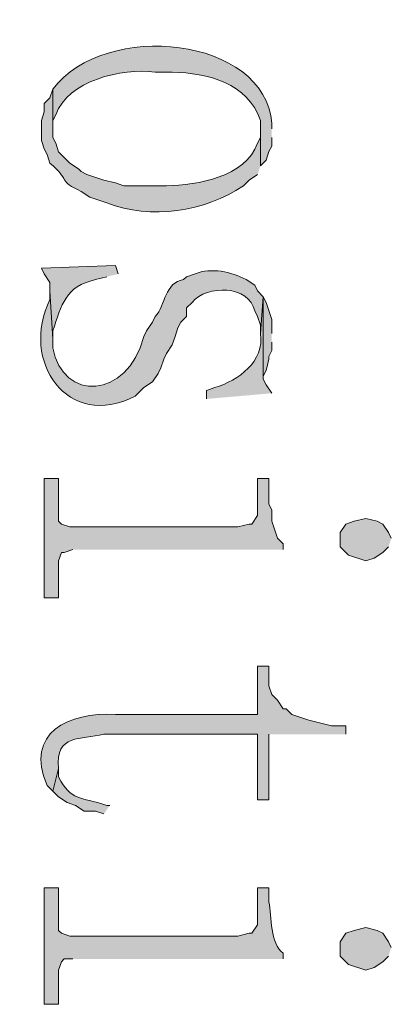
# Model space of a CAD drawing. Units: inches. Extents: x 0 to 11.7, y 0 to 16.5.
# Drawn here: x 5.7 to 5.9, y 4.7 to 5 of the extents above; entities that cross this region are included whole.
import ezdxf

# ---------------------------------------------------------------- set-up
doc = ezdxf.new("R2010")
doc.units = ezdxf.units.IN
doc.header["$MEASUREMENT"] = 0
doc.layers.add('Layer 1', color=7, linetype='Continuous')

# ---------------------------------------------------------------- blocks, each defined once
blk = doc.blocks.new('block 3')
at = {"layer": 'Layer 1', "true_color": 0xffffff}
h = blk.add_hatch(color=7, dxfattribs=at)
edge = h.paths.add_edge_path()
edge.add_spline(control_points=[(5.82139, 4.95165), (5.82139, 4.95165), (5.82139, 4.95331), (5.82139, 4.95331), (5.81943, 4.97872), (5.77253, 4.9837), (5.75722, 4.96332), (5.75722, 4.96332), (5.75722, 4.95165), (5.75722, 4.95165), (5.75722, 4.95165), (5.75722, 4.95416), (5.75722, 4.95416), (5.75722, 4.95416), (5.75806, 4.95582), (5.75806, 4.95582), (5.76162, 4.96574), (5.77735, 4.96965), (5.78722, 4.96832), (5.78722, 4.96832), (5.79222, 4.96832), (5.79222, 4.96832), (5.80268, 4.96804), (5.81424, 4.9652), (5.81805, 4.95416), (5.81805, 4.95416), (5.81805, 4.94082), (5.81805, 4.94082), (5.81805, 4.94082), (5.81972, 4.94249), (5.81972, 4.94249), (5.81972, 4.94249), (5.82056, 4.945), (5.82056, 4.945), (5.82056, 4.945), (5.82139, 4.94666), (5.82139, 4.94666), (5.82139, 4.94666), (5.82139, 4.94915), (5.82139, 4.94915)], knot_values=[0, 0, 0, 0, 0.013889, 0.013889, 0.013889, 0.027778, 0.027778, 0.027778, 0.041667, 0.041667, 0.041667, 0.055556, 0.055556, 0.055556, 0.069444, 0.069444, 0.069444, 0.083333, 0.083333, 0.083333, 0.097222, 0.097222, 0.097222, 0.111111, 0.111111, 0.111111, 0.125, 0.125, 0.125, 0.138889, 0.138889, 0.138889, 0.152778, 0.152778, 0.152778, 0.166667, 0.166667, 0.166667, 0.180556, 0.180556, 0.180556, 0.180556], degree=3, periodic=0)
edge.add_line((5.82139, 4.94915), (5.82139, 4.95165))
h = blk.add_hatch(color=7, dxfattribs=at)
edge = h.paths.add_edge_path()
edge.add_spline(control_points=[(5.81805, 4.94082), (5.81805, 4.94082), (5.81805, 4.95165), (5.81805, 4.95165), (5.81805, 4.95165), (5.81805, 4.94915), (5.81805, 4.94915), (5.81805, 4.94915), (5.81722, 4.94748), (5.81722, 4.94748), (5.81364, 4.93754), (5.7997, 4.93517), (5.79055, 4.93499), (5.79055, 4.93499), (5.77806, 4.93499), (5.77806, 4.93499), (5.77806, 4.93499), (5.77555, 4.93582), (5.77555, 4.93582), (5.77555, 4.93582), (5.77222, 4.93666), (5.77222, 4.93666), (5.77222, 4.93666), (5.76722, 4.93831), (5.76722, 4.93831), (5.76722, 4.93831), (5.76556, 4.93915), (5.76556, 4.93915), (5.76556, 4.93915), (5.76472, 4.93998), (5.76472, 4.93998), (5.76472, 4.93998), (5.76222, 4.94165), (5.76222, 4.94165), (5.76222, 4.94165), (5.75888, 4.94499), (5.75888, 4.94499), (5.75888, 4.94499), (5.75806, 4.94748), (5.75806, 4.94748), (5.75806, 4.94748), (5.75722, 4.94915), (5.75722, 4.94915), (5.75722, 4.94915), (5.75722, 4.96332), (5.75722, 4.96332), (5.75722, 4.96332), (5.75639, 4.96082), (5.75639, 4.96082), (5.75639, 4.96082), (5.75472, 4.95915), (5.75472, 4.95915), (5.75472, 4.95915), (5.75472, 4.95665), (5.75472, 4.95665), (5.75472, 4.95665), (5.75389, 4.95416), (5.75389, 4.95416), (5.75389, 4.95416), (5.75389, 4.94832), (5.75389, 4.94832), (5.75389, 4.94832), (5.75472, 4.94581), (5.75472, 4.94581), (5.75472, 4.94581), (5.75555, 4.94415), (5.75555, 4.94415), (5.75555, 4.94415), (5.75639, 4.94165), (5.75639, 4.94165), (5.7623, 4.93659), (5.75884, 4.93643), (5.76556, 4.93332), (5.76556, 4.93332), (5.76805, 4.93165), (5.76805, 4.93165), (5.76805, 4.93165), (5.77305, 4.92999), (5.77305, 4.92999), (5.7859, 4.92495), (5.8017, 4.92737), (5.81306, 4.93499), (5.81306, 4.93499), (5.81472, 4.93666), (5.81472, 4.93666), (5.81472, 4.93666), (5.81722, 4.93831), (5.81722, 4.93831)], knot_values=[0, 0, 0, 0, 0.013889, 0.013889, 0.013889, 0.027778, 0.027778, 0.027778, 0.041667, 0.041667, 0.041667, 0.055556, 0.055556, 0.055556, 0.069444, 0.069444, 0.069444, 0.083333, 0.083333, 0.083333, 0.097222, 0.097222, 0.097222, 0.111111, 0.111111, 0.111111, 0.125, 0.125, 0.125, 0.138889, 0.138889, 0.138889, 0.152778, 0.152778, 0.152778, 0.166667, 0.166667, 0.166667, 0.180556, 0.180556, 0.180556, 0.194444, 0.194444, 0.194444, 0.208333, 0.208333, 0.208333, 0.222222, 0.222222, 0.222222, 0.236111, 0.236111, 0.236111, 0.25, 0.25, 0.25, 0.263889, 0.263889, 0.263889, 0.277778, 0.277778, 0.277778, 0.291667, 0.291667, 0.291667, 0.305556, 0.305556, 0.305556, 0.319444, 0.319444, 0.319444, 0.333333, 0.333333, 0.333333, 0.347222, 0.347222, 0.347222, 0.361111, 0.361111, 0.361111, 0.375, 0.375, 0.375, 0.388889, 0.388889, 0.388889, 0.402778, 0.402778, 0.402778, 0.402778], degree=3, periodic=0)
edge.add_line((5.81722, 4.93831), (5.81805, 4.94082))
h = blk.add_hatch(color=7, dxfattribs=at)
edge = h.paths.add_edge_path()
edge.add_spline(control_points=[(5.81889, 4.90248), (5.81889, 4.90248), (5.81722, 4.90415), (5.81722, 4.90415), (5.81722, 4.90415), (5.81639, 4.90582), (5.81639, 4.90582), (5.81639, 4.90582), (5.81389, 4.90748), (5.81389, 4.90748), (5.80939, 4.90978), (5.80372, 4.91112), (5.79889, 4.90914), (5.79889, 4.90914), (5.79639, 4.90833), (5.79639, 4.90833), (5.79639, 4.90833), (5.79555, 4.90748), (5.79555, 4.90748), (5.78994, 4.90663), (5.79034, 4.90007), (5.78722, 4.89665), (5.78722, 4.89665), (5.78639, 4.89499), (5.78639, 4.89499), (5.78639, 4.89499), (5.78472, 4.89248), (5.78472, 4.89248), (5.78472, 4.89248), (5.78389, 4.89081), (5.78389, 4.89081), (5.77893, 4.87217), (5.76015, 4.87162), (5.75722, 4.88749), (5.75722, 4.88749), (5.75722, 4.88999), (5.75722, 4.88999), (5.75722, 4.88999), (5.75639, 4.90415), (5.75639, 4.90415), (5.75639, 4.90415), (5.75639, 4.90164), (5.75639, 4.90164), (5.74752, 4.88363), (5.76149, 4.8631), (5.78139, 4.87332), (5.78139, 4.87332), (5.78389, 4.87581), (5.78389, 4.87581), (5.78389, 4.87581), (5.78639, 4.87748), (5.78639, 4.87748), (5.78639, 4.87748), (5.78806, 4.87999), (5.78806, 4.87999), (5.78806, 4.87999), (5.78889, 4.88165), (5.78889, 4.88165), (5.78889, 4.88165), (5.78972, 4.88416), (5.78972, 4.88416), (5.78972, 4.88416), (5.79055, 4.88582), (5.79055, 4.88582), (5.79055, 4.88582), (5.79222, 4.88831), (5.79222, 4.88831), (5.79222, 4.88831), (5.79306, 4.89081), (5.79306, 4.89081), (5.79306, 4.89081), (5.79389, 4.89332), (5.79389, 4.89332), (5.79389, 4.89332), (5.79472, 4.89499), (5.79472, 4.89499), (5.79472, 4.89499), (5.79639, 4.89665), (5.79639, 4.89665), (5.79639, 4.89665), (5.79639, 4.89916), (5.79639, 4.89916), (5.79639, 4.89916), (5.79806, 4.90082), (5.79806, 4.90082), (5.8024, 4.90607), (5.81477, 4.90582), (5.81639, 4.89832), (5.81639, 4.89832), (5.81722, 4.89665), (5.81722, 4.89665), (5.81722, 4.89665), (5.81805, 4.89415), (5.81805, 4.89415), (5.81805, 4.89415), (5.81805, 4.89166), (5.81805, 4.89166)], knot_values=[0, 0, 0, 0, 0.013889, 0.013889, 0.013889, 0.027778, 0.027778, 0.027778, 0.041667, 0.041667, 0.041667, 0.055556, 0.055556, 0.055556, 0.069444, 0.069444, 0.069444, 0.083333, 0.083333, 0.083333, 0.097222, 0.097222, 0.097222, 0.111111, 0.111111, 0.111111, 0.125, 0.125, 0.125, 0.138889, 0.138889, 0.138889, 0.152778, 0.152778, 0.152778, 0.166667, 0.166667, 0.166667, 0.180556, 0.180556, 0.180556, 0.194444, 0.194444, 0.194444, 0.208333, 0.208333, 0.208333, 0.222222, 0.222222, 0.222222, 0.236111, 0.236111, 0.236111, 0.25, 0.25, 0.25, 0.263889, 0.263889, 0.263889, 0.277778, 0.277778, 0.277778, 0.291667, 0.291667, 0.291667, 0.305556, 0.305556, 0.305556, 0.319444, 0.319444, 0.319444, 0.333333, 0.333333, 0.333333, 0.347222, 0.347222, 0.347222, 0.361111, 0.361111, 0.361111, 0.375, 0.375, 0.375, 0.388889, 0.388889, 0.388889, 0.402778, 0.402778, 0.402778, 0.416667, 0.416667, 0.416667, 0.430556, 0.430556, 0.430556, 0.444444, 0.444444, 0.444444, 0.444444], degree=3, periodic=0)
edge.add_line((5.81805, 4.89166), (5.81889, 4.90248))
h = blk.add_hatch(color=7, dxfattribs=at)
edge = h.paths.add_edge_path()
edge.add_spline(control_points=[(5.77639, 4.90915), (5.77639, 4.90915), (5.77555, 4.91165), (5.77555, 4.91165), (5.77555, 4.91165), (5.75389, 4.91082), (5.75389, 4.91082), (5.75389, 4.91082), (5.75472, 4.90915), (5.75472, 4.90915), (5.75472, 4.90915), (5.75639, 4.90666), (5.75639, 4.90666), (5.75639, 4.90666), (5.75639, 4.90415), (5.75639, 4.90415), (5.75639, 4.90415), (5.75722, 4.88999), (5.75722, 4.88999), (5.75722, 4.88999), (5.75722, 4.89248), (5.75722, 4.89248), (5.75979, 4.90007), (5.76087, 4.9055), (5.76972, 4.90748), (5.76972, 4.90748), (5.77305, 4.90833), (5.77305, 4.90833)], knot_values=[0, 0, 0, 0, 0.013889, 0.013889, 0.013889, 0.027778, 0.027778, 0.027778, 0.041667, 0.041667, 0.041667, 0.055556, 0.055556, 0.055556, 0.069444, 0.069444, 0.069444, 0.083333, 0.083333, 0.083333, 0.097222, 0.097222, 0.097222, 0.111111, 0.111111, 0.111111, 0.125, 0.125, 0.125, 0.125], degree=3, periodic=0)
edge.add_line((5.77305, 4.90833), (5.77639, 4.90915))
h = blk.add_hatch(color=7, dxfattribs=at)
edge = h.paths.add_edge_path()
edge.add_spline(control_points=[(5.82139, 4.87416), (5.82139, 4.87416), (5.81972, 4.87665), (5.81972, 4.87665), (5.81972, 4.87665), (5.81889, 4.87832), (5.81889, 4.87832), (5.81889, 4.87832), (5.81889, 4.90248), (5.81889, 4.90248), (5.81889, 4.90248), (5.81805, 4.89166), (5.81805, 4.89166), (5.81939, 4.88349), (5.81154, 4.87794), (5.80472, 4.87581), (5.80472, 4.87581), (5.80223, 4.875), (5.80223, 4.875), (5.80223, 4.875), (5.80223, 4.87249), (5.80223, 4.87249)], knot_values=[0, 0, 0, 0, 0.013889, 0.013889, 0.013889, 0.027778, 0.027778, 0.027778, 0.041667, 0.041667, 0.041667, 0.055556, 0.055556, 0.055556, 0.069444, 0.069444, 0.069444, 0.083333, 0.083333, 0.083333, 0.097222, 0.097222, 0.097222, 0.097222], degree=3, periodic=0)
edge.add_line((5.80223, 4.87249), (5.82139, 4.87416))
for points in [[(5.82139, 4.89166), (5.82139, 4.89582), (5.81972, 4.90082), (5.81889, 4.90248), (5.81889, 4.87832), (5.81889, 4.87915), (5.81972, 4.88082), (5.82056, 4.88416), (5.82056, 4.88498), (5.82139, 4.88665), (5.82139, 4.88915)], [(5.82472, 4.82831), (5.82472, 4.82998), (5.82305, 4.83165), (5.82138, 4.83666), (5.82138, 4.83998), (5.82056, 4.84165), (5.82056, 4.84915), (5.81722, 4.84915), (5.81722, 4.83832), (5.81555, 4.83582), (5.81472, 4.83582), (5.81139, 4.83499), (5.76222, 4.83499), (5.75972, 4.83582), (5.75888, 4.83666), (5.75888, 4.84915), (5.75472, 4.84915), (5.75472, 4.81415), (5.75888, 4.81415), (5.75888, 4.82499), (5.75972, 4.82749), (5.76055, 4.82749), (5.76305, 4.82831)], [(5.85639, 4.83165), (5.85555, 4.83332), (5.8539, 4.83582), (5.85223, 4.83666), (5.84889, 4.83748), (5.84556, 4.83666), (5.84306, 4.83582), (5.84139, 4.83332), (5.84139, 4.82916), (5.84389, 4.82665), (5.84889, 4.82501), (5.85139, 4.82582), (5.8539, 4.82749), (5.85555, 4.82916)], [(5.85639, 4.71166), (5.85555, 4.71332), (5.8539, 4.71582), (5.85223, 4.71665), (5.84889, 4.71749), (5.84556, 4.71665), (5.84306, 4.71582), (5.84139, 4.71332), (5.84139, 4.70915), (5.84389, 4.70665), (5.84889, 4.70501), (5.85139, 4.70582), (5.8539, 4.70749), (5.85555, 4.70915)]]:
    blk.add_hatch(color=7, dxfattribs=at).paths.add_polyline_path(points)
h = blk.add_hatch(color=7, dxfattribs=at)
edge = h.paths.add_edge_path()
edge.add_spline(control_points=[(5.84306, 4.77416), (5.84306, 4.77416), (5.84306, 4.77665), (5.84306, 4.77665), (5.84306, 4.77665), (5.83889, 4.77665), (5.83889, 4.77665), (5.83889, 4.77665), (5.83222, 4.77832), (5.83222, 4.77832), (5.83222, 4.77832), (5.82722, 4.77999), (5.82722, 4.77999), (5.82722, 4.77999), (5.82556, 4.78166), (5.82556, 4.78166), (5.82556, 4.78166), (5.82473, 4.78166), (5.82473, 4.78166), (5.82473, 4.78166), (5.82306, 4.78415), (5.82306, 4.78415), (5.82306, 4.78415), (5.82139, 4.78582), (5.82139, 4.78582), (5.82139, 4.78582), (5.82056, 4.78834), (5.82056, 4.78834), (5.82056, 4.78834), (5.82056, 4.79415), (5.82056, 4.79415), (5.82056, 4.79415), (5.81723, 4.79415), (5.81723, 4.79415), (5.81723, 4.79415), (5.81723, 4.77999), (5.81723, 4.77999), (5.81723, 4.77999), (5.77556, 4.77999), (5.77556, 4.77999), (5.76203, 4.78075), (5.74875, 4.77459), (5.75556, 4.75916), (5.75556, 4.75916), (5.75722, 4.75749), (5.75722, 4.75749), (5.75722, 4.75749), (5.75889, 4.76415), (5.75889, 4.76415), (5.75793, 4.77439), (5.76542, 4.77246), (5.77222, 4.77416), (5.77222, 4.77416), (5.81723, 4.77416), (5.81723, 4.77416), (5.81723, 4.77416), (5.81723, 4.75499), (5.81723, 4.75499), (5.81723, 4.75499), (5.82056, 4.75499), (5.82056, 4.75499), (5.82056, 4.75499), (5.82056, 4.77416), (5.82056, 4.77416)], knot_values=[0, 0, 0, 0, 0.013889, 0.013889, 0.013889, 0.027778, 0.027778, 0.027778, 0.041667, 0.041667, 0.041667, 0.055556, 0.055556, 0.055556, 0.069444, 0.069444, 0.069444, 0.083333, 0.083333, 0.083333, 0.097222, 0.097222, 0.097222, 0.111111, 0.111111, 0.111111, 0.125, 0.125, 0.125, 0.138889, 0.138889, 0.138889, 0.152778, 0.152778, 0.152778, 0.166667, 0.166667, 0.166667, 0.180556, 0.180556, 0.180556, 0.194444, 0.194444, 0.194444, 0.208333, 0.208333, 0.208333, 0.222222, 0.222222, 0.222222, 0.236111, 0.236111, 0.236111, 0.25, 0.25, 0.25, 0.263889, 0.263889, 0.263889, 0.277778, 0.277778, 0.277778, 0.291667, 0.291667, 0.291667, 0.291667], degree=3, periodic=0)
edge.add_line((5.82056, 4.77416), (5.84306, 4.77416))
h = blk.add_hatch(color=7, dxfattribs=at)
edge = h.paths.add_edge_path()
edge.add_spline(control_points=[(5.77389, 4.75332), (5.77389, 4.75332), (5.77306, 4.75332), (5.77306, 4.75332), (5.76496, 4.756), (5.76272, 4.75445), (5.75889, 4.76165), (5.75889, 4.76165), (5.75889, 4.76415), (5.75889, 4.76415), (5.75889, 4.76415), (5.75722, 4.75749), (5.75722, 4.75749), (5.75722, 4.75749), (5.75889, 4.75582), (5.75889, 4.75582), (5.75889, 4.75582), (5.76139, 4.75415), (5.76139, 4.75415), (5.76139, 4.75415), (5.76389, 4.75332), (5.76389, 4.75332), (5.76389, 4.75332), (5.76639, 4.75165), (5.76639, 4.75165), (5.76639, 4.75165), (5.76973, 4.75165), (5.76973, 4.75165), (5.76973, 4.75165), (5.77222, 4.75081), (5.77222, 4.75081)], knot_values=[0, 0, 0, 0, 0.013889, 0.013889, 0.013889, 0.027778, 0.027778, 0.027778, 0.041667, 0.041667, 0.041667, 0.055556, 0.055556, 0.055556, 0.069444, 0.069444, 0.069444, 0.083333, 0.083333, 0.083333, 0.097222, 0.097222, 0.097222, 0.111111, 0.111111, 0.111111, 0.125, 0.125, 0.125, 0.138889, 0.138889, 0.138889, 0.138889], degree=3, periodic=0)
edge.add_line((5.77222, 4.75081), (5.77389, 4.75332))
h = blk.add_hatch(color=7, dxfattribs=at)
edge = h.paths.add_edge_path()
edge.add_spline(control_points=[(5.82472, 4.70832), (5.82472, 4.70832), (5.82472, 4.70999), (5.82472, 4.70999), (5.82088, 4.71284), (5.82128, 4.72069), (5.82056, 4.72499), (5.82056, 4.72499), (5.82056, 4.72915), (5.82056, 4.72915), (5.82056, 4.72915), (5.81722, 4.72915), (5.81722, 4.72915), (5.81722, 4.72915), (5.81722, 4.71832), (5.81722, 4.71832), (5.81722, 4.71832), (5.81555, 4.71582), (5.81555, 4.71582), (5.81555, 4.71582), (5.81472, 4.71582), (5.81472, 4.71582), (5.81472, 4.71582), (5.81139, 4.71497), (5.81139, 4.71497), (5.81139, 4.71497), (5.76222, 4.71497), (5.76222, 4.71497), (5.76222, 4.71497), (5.75972, 4.71582), (5.75972, 4.71582), (5.75972, 4.71582), (5.75888, 4.71665), (5.75888, 4.71665), (5.75888, 4.71665), (5.75888, 4.72915), (5.75888, 4.72915), (5.75888, 4.72915), (5.75472, 4.72915), (5.75472, 4.72915), (5.75472, 4.72915), (5.75472, 4.69499), (5.75472, 4.69499), (5.75472, 4.69499), (5.75888, 4.69499), (5.75888, 4.69499), (5.75888, 4.69499), (5.75888, 4.70498), (5.75888, 4.70498), (5.75888, 4.70498), (5.75972, 4.70749), (5.75972, 4.70749), (5.75972, 4.70749), (5.76055, 4.70832), (5.76055, 4.70832), (5.76055, 4.70832), (5.76305, 4.70832), (5.76305, 4.70832)], knot_values=[0, 0, 0, 0, 0.013889, 0.013889, 0.013889, 0.027778, 0.027778, 0.027778, 0.041667, 0.041667, 0.041667, 0.055556, 0.055556, 0.055556, 0.069444, 0.069444, 0.069444, 0.083333, 0.083333, 0.083333, 0.097222, 0.097222, 0.097222, 0.111111, 0.111111, 0.111111, 0.125, 0.125, 0.125, 0.138889, 0.138889, 0.138889, 0.152778, 0.152778, 0.152778, 0.166667, 0.166667, 0.166667, 0.180556, 0.180556, 0.180556, 0.194444, 0.194444, 0.194444, 0.208333, 0.208333, 0.208333, 0.222222, 0.222222, 0.222222, 0.236111, 0.236111, 0.236111, 0.25, 0.25, 0.25, 0.263889, 0.263889, 0.263889, 0.263889], degree=3, periodic=0)
edge.add_line((5.76305, 4.70832), (5.82472, 4.70832))
at = {"layer": 'Layer 1', "lineweight": 0}
for points in [[(5.82139, 4.89166), (5.82139, 4.89582), (5.81972, 4.90082), (5.81889, 4.90248), (5.81889, 4.87832), (5.81889, 4.87915), (5.81972, 4.88082), (5.82056, 4.88416), (5.82056, 4.88498), (5.82139, 4.88665), (5.82139, 4.88915)], [(5.82472, 4.82831), (5.82472, 4.82998), (5.82305, 4.83165), (5.82138, 4.83666), (5.82138, 4.83998), (5.82056, 4.84165), (5.82056, 4.84915), (5.81722, 4.84915), (5.81722, 4.83832), (5.81555, 4.83582), (5.81472, 4.83582), (5.81139, 4.83499), (5.76222, 4.83499), (5.75972, 4.83582), (5.75888, 4.83666), (5.75888, 4.84915), (5.75472, 4.84915), (5.75472, 4.81415), (5.75888, 4.81415), (5.75888, 4.82499), (5.75972, 4.82749), (5.76055, 4.82749), (5.76305, 4.82831)], [(5.85639, 4.83165), (5.85555, 4.83332), (5.8539, 4.83582), (5.85223, 4.83666), (5.84889, 4.83748), (5.84556, 4.83666), (5.84306, 4.83582), (5.84139, 4.83332), (5.84139, 4.82916), (5.84389, 4.82665), (5.84889, 4.82501), (5.85139, 4.82582), (5.8539, 4.82749), (5.85555, 4.82916)], [(5.85639, 4.71166), (5.85555, 4.71332), (5.8539, 4.71582), (5.85223, 4.71665), (5.84889, 4.71749), (5.84556, 4.71665), (5.84306, 4.71582), (5.84139, 4.71332), (5.84139, 4.70915), (5.84389, 4.70665), (5.84889, 4.70501), (5.85139, 4.70582), (5.8539, 4.70749), (5.85555, 4.70915)]]:
    blk.add_lwpolyline(points, dxfattribs=at)
for points, knots in [([(5.82139, 4.95165), (5.82139, 4.95165), (5.82139, 4.95331), (5.82139, 4.95331), (5.81943, 4.97872), (5.77253, 4.9837), (5.75722, 4.96332), (5.75722, 4.96332), (5.75722, 4.95165), (5.75722, 4.95165), (5.75722, 4.95165), (5.75722, 4.95416), (5.75722, 4.95416), (5.75722, 4.95416), (5.75806, 4.95582), (5.75806, 4.95582), (5.76162, 4.96574), (5.77735, 4.96965), (5.78722, 4.96832), (5.78722, 4.96832), (5.79222, 4.96832), (5.79222, 4.96832), (5.80268, 4.96804), (5.81424, 4.9652), (5.81805, 4.95416), (5.81805, 4.95416), (5.81805, 4.94082), (5.81805, 4.94082), (5.81805, 4.94082), (5.81972, 4.94249), (5.81972, 4.94249), (5.81972, 4.94249), (5.82056, 4.945), (5.82056, 4.945), (5.82056, 4.945), (5.82139, 4.94666), (5.82139, 4.94666), (5.82139, 4.94666), (5.82139, 4.94915), (5.82139, 4.94915)], [0, 0, 0, 0, 1, 1, 1, 2, 2, 2, 3, 3, 3, 4, 4, 4, 5, 5, 5, 6, 6, 6, 7, 7, 7, 8, 8, 8, 9, 9, 9, 10, 10, 10, 11, 11, 11, 12, 12, 12, 13, 13, 13, 13]), ([(5.81805, 4.94082), (5.81805, 4.94082), (5.81805, 4.95165), (5.81805, 4.95165), (5.81805, 4.95165), (5.81805, 4.94915), (5.81805, 4.94915), (5.81805, 4.94915), (5.81722, 4.94748), (5.81722, 4.94748), (5.81364, 4.93754), (5.7997, 4.93517), (5.79055, 4.93499), (5.79055, 4.93499), (5.77806, 4.93499), (5.77806, 4.93499), (5.77806, 4.93499), (5.77555, 4.93582), (5.77555, 4.93582), (5.77555, 4.93582), (5.77222, 4.93666), (5.77222, 4.93666), (5.77222, 4.93666), (5.76722, 4.93831), (5.76722, 4.93831), (5.76722, 4.93831), (5.76556, 4.93915), (5.76556, 4.93915), (5.76556, 4.93915), (5.76472, 4.93998), (5.76472, 4.93998), (5.76472, 4.93998), (5.76222, 4.94165), (5.76222, 4.94165), (5.76222, 4.94165), (5.75888, 4.94499), (5.75888, 4.94499), (5.75888, 4.94499), (5.75806, 4.94748), (5.75806, 4.94748), (5.75806, 4.94748), (5.75722, 4.94915), (5.75722, 4.94915), (5.75722, 4.94915), (5.75722, 4.96332), (5.75722, 4.96332), (5.75722, 4.96332), (5.75639, 4.96082), (5.75639, 4.96082), (5.75639, 4.96082), (5.75472, 4.95915), (5.75472, 4.95915), (5.75472, 4.95915), (5.75472, 4.95665), (5.75472, 4.95665), (5.75472, 4.95665), (5.75389, 4.95416), (5.75389, 4.95416), (5.75389, 4.95416), (5.75389, 4.94832), (5.75389, 4.94832), (5.75389, 4.94832), (5.75472, 4.94581), (5.75472, 4.94581), (5.75472, 4.94581), (5.75555, 4.94415), (5.75555, 4.94415), (5.75555, 4.94415), (5.75639, 4.94165), (5.75639, 4.94165), (5.7623, 4.93659), (5.75884, 4.93643), (5.76556, 4.93332), (5.76556, 4.93332), (5.76805, 4.93165), (5.76805, 4.93165), (5.76805, 4.93165), (5.77305, 4.92999), (5.77305, 4.92999), (5.7859, 4.92495), (5.8017, 4.92737), (5.81306, 4.93499), (5.81306, 4.93499), (5.81472, 4.93666), (5.81472, 4.93666), (5.81472, 4.93666), (5.81722, 4.93831), (5.81722, 4.93831)], [0, 0, 0, 0, 1, 1, 1, 2, 2, 2, 3, 3, 3, 4, 4, 4, 5, 5, 5, 6, 6, 6, 7, 7, 7, 8, 8, 8, 9, 9, 9, 10, 10, 10, 11, 11, 11, 12, 12, 12, 13, 13, 13, 14, 14, 14, 15, 15, 15, 16, 16, 16, 17, 17, 17, 18, 18, 18, 19, 19, 19, 20, 20, 20, 21, 21, 21, 22, 22, 22, 23, 23, 23, 24, 24, 24, 25, 25, 25, 26, 26, 26, 27, 27, 27, 28, 28, 28, 29, 29, 29, 29]), ([(5.81889, 4.90248), (5.81889, 4.90248), (5.81722, 4.90415), (5.81722, 4.90415), (5.81722, 4.90415), (5.81639, 4.90582), (5.81639, 4.90582), (5.81639, 4.90582), (5.81389, 4.90748), (5.81389, 4.90748), (5.80939, 4.90978), (5.80372, 4.91112), (5.79889, 4.90914), (5.79889, 4.90914), (5.79639, 4.90833), (5.79639, 4.90833), (5.79639, 4.90833), (5.79555, 4.90748), (5.79555, 4.90748), (5.78994, 4.90663), (5.79034, 4.90007), (5.78722, 4.89665), (5.78722, 4.89665), (5.78639, 4.89499), (5.78639, 4.89499), (5.78639, 4.89499), (5.78472, 4.89248), (5.78472, 4.89248), (5.78472, 4.89248), (5.78389, 4.89081), (5.78389, 4.89081), (5.77893, 4.87217), (5.76015, 4.87162), (5.75722, 4.88749), (5.75722, 4.88749), (5.75722, 4.88999), (5.75722, 4.88999), (5.75722, 4.88999), (5.75639, 4.90415), (5.75639, 4.90415), (5.75639, 4.90415), (5.75639, 4.90164), (5.75639, 4.90164), (5.74752, 4.88363), (5.76149, 4.8631), (5.78139, 4.87332), (5.78139, 4.87332), (5.78389, 4.87581), (5.78389, 4.87581), (5.78389, 4.87581), (5.78639, 4.87748), (5.78639, 4.87748), (5.78639, 4.87748), (5.78806, 4.87999), (5.78806, 4.87999), (5.78806, 4.87999), (5.78889, 4.88165), (5.78889, 4.88165), (5.78889, 4.88165), (5.78972, 4.88416), (5.78972, 4.88416), (5.78972, 4.88416), (5.79055, 4.88582), (5.79055, 4.88582), (5.79055, 4.88582), (5.79222, 4.88831), (5.79222, 4.88831), (5.79222, 4.88831), (5.79306, 4.89081), (5.79306, 4.89081), (5.79306, 4.89081), (5.79389, 4.89332), (5.79389, 4.89332), (5.79389, 4.89332), (5.79472, 4.89499), (5.79472, 4.89499), (5.79472, 4.89499), (5.79639, 4.89665), (5.79639, 4.89665), (5.79639, 4.89665), (5.79639, 4.89916), (5.79639, 4.89916), (5.79639, 4.89916), (5.79806, 4.90082), (5.79806, 4.90082), (5.8024, 4.90607), (5.81477, 4.90582), (5.81639, 4.89832), (5.81639, 4.89832), (5.81722, 4.89665), (5.81722, 4.89665), (5.81722, 4.89665), (5.81805, 4.89415), (5.81805, 4.89415), (5.81805, 4.89415), (5.81805, 4.89166), (5.81805, 4.89166)], [0, 0, 0, 0, 1, 1, 1, 2, 2, 2, 3, 3, 3, 4, 4, 4, 5, 5, 5, 6, 6, 6, 7, 7, 7, 8, 8, 8, 9, 9, 9, 10, 10, 10, 11, 11, 11, 12, 12, 12, 13, 13, 13, 14, 14, 14, 15, 15, 15, 16, 16, 16, 17, 17, 17, 18, 18, 18, 19, 19, 19, 20, 20, 20, 21, 21, 21, 22, 22, 22, 23, 23, 23, 24, 24, 24, 25, 25, 25, 26, 26, 26, 27, 27, 27, 28, 28, 28, 29, 29, 29, 30, 30, 30, 31, 31, 31, 32, 32, 32, 32]), ([(5.77639, 4.90915), (5.77639, 4.90915), (5.77555, 4.91165), (5.77555, 4.91165), (5.77555, 4.91165), (5.75389, 4.91082), (5.75389, 4.91082), (5.75389, 4.91082), (5.75472, 4.90915), (5.75472, 4.90915), (5.75472, 4.90915), (5.75639, 4.90666), (5.75639, 4.90666), (5.75639, 4.90666), (5.75639, 4.90415), (5.75639, 4.90415), (5.75639, 4.90415), (5.75722, 4.88999), (5.75722, 4.88999), (5.75722, 4.88999), (5.75722, 4.89248), (5.75722, 4.89248), (5.75979, 4.90007), (5.76087, 4.9055), (5.76972, 4.90748), (5.76972, 4.90748), (5.77305, 4.90833), (5.77305, 4.90833)], [0, 0, 0, 0, 1, 1, 1, 2, 2, 2, 3, 3, 3, 4, 4, 4, 5, 5, 5, 6, 6, 6, 7, 7, 7, 8, 8, 8, 9, 9, 9, 9]), ([(5.82139, 4.87416), (5.82139, 4.87416), (5.81972, 4.87665), (5.81972, 4.87665), (5.81972, 4.87665), (5.81889, 4.87832), (5.81889, 4.87832), (5.81889, 4.87832), (5.81889, 4.90248), (5.81889, 4.90248), (5.81889, 4.90248), (5.81805, 4.89166), (5.81805, 4.89166), (5.81939, 4.88349), (5.81154, 4.87794), (5.80472, 4.87581), (5.80472, 4.87581), (5.80223, 4.875), (5.80223, 4.875), (5.80223, 4.875), (5.80223, 4.87249), (5.80223, 4.87249)], [0, 0, 0, 0, 1, 1, 1, 2, 2, 2, 3, 3, 3, 4, 4, 4, 5, 5, 5, 6, 6, 6, 7, 7, 7, 7]), ([(5.84306, 4.77416), (5.84306, 4.77416), (5.84306, 4.77665), (5.84306, 4.77665), (5.84306, 4.77665), (5.83889, 4.77665), (5.83889, 4.77665), (5.83889, 4.77665), (5.83222, 4.77832), (5.83222, 4.77832), (5.83222, 4.77832), (5.82722, 4.77999), (5.82722, 4.77999), (5.82722, 4.77999), (5.82556, 4.78166), (5.82556, 4.78166), (5.82556, 4.78166), (5.82473, 4.78166), (5.82473, 4.78166), (5.82473, 4.78166), (5.82306, 4.78415), (5.82306, 4.78415), (5.82306, 4.78415), (5.82139, 4.78582), (5.82139, 4.78582), (5.82139, 4.78582), (5.82056, 4.78834), (5.82056, 4.78834), (5.82056, 4.78834), (5.82056, 4.79415), (5.82056, 4.79415), (5.82056, 4.79415), (5.81723, 4.79415), (5.81723, 4.79415), (5.81723, 4.79415), (5.81723, 4.77999), (5.81723, 4.77999), (5.81723, 4.77999), (5.77556, 4.77999), (5.77556, 4.77999), (5.76203, 4.78075), (5.74875, 4.77459), (5.75556, 4.75916), (5.75556, 4.75916), (5.75722, 4.75749), (5.75722, 4.75749), (5.75722, 4.75749), (5.75889, 4.76415), (5.75889, 4.76415), (5.75793, 4.77439), (5.76542, 4.77246), (5.77222, 4.77416), (5.77222, 4.77416), (5.81723, 4.77416), (5.81723, 4.77416), (5.81723, 4.77416), (5.81723, 4.75499), (5.81723, 4.75499), (5.81723, 4.75499), (5.82056, 4.75499), (5.82056, 4.75499), (5.82056, 4.75499), (5.82056, 4.77416), (5.82056, 4.77416)], [0, 0, 0, 0, 1, 1, 1, 2, 2, 2, 3, 3, 3, 4, 4, 4, 5, 5, 5, 6, 6, 6, 7, 7, 7, 8, 8, 8, 9, 9, 9, 10, 10, 10, 11, 11, 11, 12, 12, 12, 13, 13, 13, 14, 14, 14, 15, 15, 15, 16, 16, 16, 17, 17, 17, 18, 18, 18, 19, 19, 19, 20, 20, 20, 21, 21, 21, 21]), ([(5.77389, 4.75332), (5.77389, 4.75332), (5.77306, 4.75332), (5.77306, 4.75332), (5.76496, 4.756), (5.76272, 4.75445), (5.75889, 4.76165), (5.75889, 4.76165), (5.75889, 4.76415), (5.75889, 4.76415), (5.75889, 4.76415), (5.75722, 4.75749), (5.75722, 4.75749), (5.75722, 4.75749), (5.75889, 4.75582), (5.75889, 4.75582), (5.75889, 4.75582), (5.76139, 4.75415), (5.76139, 4.75415), (5.76139, 4.75415), (5.76389, 4.75332), (5.76389, 4.75332), (5.76389, 4.75332), (5.76639, 4.75165), (5.76639, 4.75165), (5.76639, 4.75165), (5.76973, 4.75165), (5.76973, 4.75165), (5.76973, 4.75165), (5.77222, 4.75081), (5.77222, 4.75081)], [0, 0, 0, 0, 1, 1, 1, 2, 2, 2, 3, 3, 3, 4, 4, 4, 5, 5, 5, 6, 6, 6, 7, 7, 7, 8, 8, 8, 9, 9, 9, 10, 10, 10, 10]), ([(5.82472, 4.70832), (5.82472, 4.70832), (5.82472, 4.70999), (5.82472, 4.70999), (5.82088, 4.71284), (5.82128, 4.72069), (5.82056, 4.72499), (5.82056, 4.72499), (5.82056, 4.72915), (5.82056, 4.72915), (5.82056, 4.72915), (5.81722, 4.72915), (5.81722, 4.72915), (5.81722, 4.72915), (5.81722, 4.71832), (5.81722, 4.71832), (5.81722, 4.71832), (5.81555, 4.71582), (5.81555, 4.71582), (5.81555, 4.71582), (5.81472, 4.71582), (5.81472, 4.71582), (5.81472, 4.71582), (5.81139, 4.71497), (5.81139, 4.71497), (5.81139, 4.71497), (5.76222, 4.71497), (5.76222, 4.71497), (5.76222, 4.71497), (5.75972, 4.71582), (5.75972, 4.71582), (5.75972, 4.71582), (5.75888, 4.71665), (5.75888, 4.71665), (5.75888, 4.71665), (5.75888, 4.72915), (5.75888, 4.72915), (5.75888, 4.72915), (5.75472, 4.72915), (5.75472, 4.72915), (5.75472, 4.72915), (5.75472, 4.69499), (5.75472, 4.69499), (5.75472, 4.69499), (5.75888, 4.69499), (5.75888, 4.69499), (5.75888, 4.69499), (5.75888, 4.70498), (5.75888, 4.70498), (5.75888, 4.70498), (5.75972, 4.70749), (5.75972, 4.70749), (5.75972, 4.70749), (5.76055, 4.70832), (5.76055, 4.70832), (5.76055, 4.70832), (5.76305, 4.70832), (5.76305, 4.70832)], [0, 0, 0, 0, 1, 1, 1, 2, 2, 2, 3, 3, 3, 4, 4, 4, 5, 5, 5, 6, 6, 6, 7, 7, 7, 8, 8, 8, 9, 9, 9, 10, 10, 10, 11, 11, 11, 12, 12, 12, 13, 13, 13, 14, 14, 14, 15, 15, 15, 16, 16, 16, 17, 17, 17, 18, 18, 18, 19, 19, 19, 19])]:
    blk.add_open_spline(points, degree=3, knots=knots, dxfattribs=at)

msp = doc.modelspace()

# ---------------------------------------------------------------- block references
at = {"layer": 'Layer 1'}
msp.add_blockref('block 3', (0, 0), dxfattribs=at)

doc.saveas('drawing.dxf')
